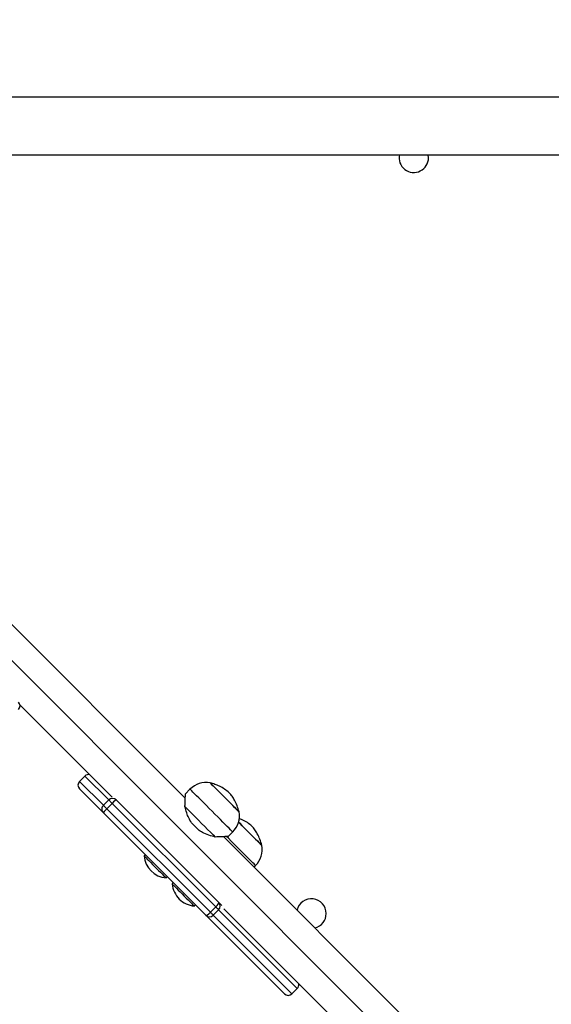
# Model space of a CAD drawing. Units: millimetres. Extents: x 622 to 1529, y 1583 to 2307.
# Drawn here: x 862 to 897, y 1754 to 1819 of the extents above; entities that cross this region are included whole.
import ezdxf

# ---------------------------------------------------------------- set-up
doc = ezdxf.new("R2010")
doc.units = ezdxf.units.MM
doc.header["$LTSCALE"] = 100
doc.header["$PDSIZE"] = -1
doc.layers.add('strefa', color=6, linetype='Continuous')
doc.dimstyles.new('ISO-25', dxfattribs={"dimtxt": 2.5, "dimasz": 2.5, "dimexe": 1.25, "dimexo": 0.625, "dimtad": 1, "dimtxsty": 'Standard', "dimcen": 2.5, "dimadec": 0, "dimazin": 0, "dimtfac": 1, "dimtmove": 0, "dimatfit": 3, "dimfxl": 1, "dimarcsym": 0})

# ---------------------------------------------------------------- blocks, each defined once
blk = doc.blocks.new('*D4')
at = {"layer": 'Defpoints', "color": 0, "transparency": 16777216}
for p in [(1127.218, 2038.818), (802.952, 1732.768), (1127.218, 1732.768)]:
    blk.add_point(p, dxfattribs=at)
at = {"layer": 'strefa', "color": 0, "lineweight": -2, "transparency": 16777216}
for p, q in [((1117.218, 2038.818), (792.952, 2038.818)), ((802.952, 2003.258), (802.952, 1768.328)), ((1117.218, 1732.768), (792.952, 1732.768))]:
    blk.add_line(p, q, dxfattribs=at)
at = {"layer": 'strefa', "color": 0, "transparency": 16777216}
for points in [[(808.878, 2003.258), (797.025, 2003.258), (802.952, 2038.818)], [(797.025, 1768.328), (808.878, 1768.328), (802.952, 1732.768)]]:
    blk.add_solid(points, dxfattribs=at)
at = {"layer": 'strefa', "color": 0, "transparency": 16777216, "insert": (782.712, 1885.793), "char_height": 10, "attachment_point": 5, "rotation": 90}
blk.add_mtext('306', dxfattribs=at)
blk = doc.blocks.new('*D6')
at = {"layer": 'Defpoints', "color": 0, "transparency": 16777216}
for p in [(1047.928, 2188.866), (648.615, 1582.768), (1047.928, 1582.768)]:
    blk.add_point(p, dxfattribs=at)
at = {"layer": 'strefa', "color": 0, "lineweight": -2, "transparency": 16777216}
for p, q in [((1037.928, 2188.866), (638.615, 2188.866)), ((648.615, 2153.306), (648.615, 1618.328)), ((1037.928, 1582.768), (638.615, 1582.768))]:
    blk.add_line(p, q, dxfattribs=at)
at = {"layer": 'strefa', "color": 0, "transparency": 16777216}
for points in [[(654.542, 2153.306), (642.689, 2153.306), (648.615, 2188.866)], [(642.689, 1618.328), (654.542, 1618.328), (648.615, 1582.768)]]:
    blk.add_solid(points, dxfattribs=at)
at = {"layer": 'strefa', "color": 0, "transparency": 16777216, "insert": (628.375, 1885.817), "char_height": 10, "attachment_point": 5, "rotation": 90}
blk.add_mtext('606', dxfattribs=at)
blk = doc.blocks.new('WD1461-2Dd')
at = {"color": 7, "linetype": 'Continuous', "lineweight": 25}
for p, q in [((899.953, 1813.718), (835.828, 1813.718)), ((835.828, 1809.918), (899.953, 1809.918)), ((872.905, 1767.341), (858.607, 1781.638)), ((861.965, 1773.515), (868.064, 1767.415)), ((866.26, 1768.812), (865.906, 1768.458)), ((865.906, 1768.458), (866.26, 1768.812)), ((867.84, 1767.232), (866.26, 1768.812)), ((866.26, 1768.812), (866.26, 1768.812)), ((865.906, 1768.458), (867.486, 1766.878)), ((865.906, 1768.458), (865.906, 1768.458)), ((867.485, 1766.384), (865.907, 1767.963)), ((873.217, 1767.941), (872.912, 1767.635)), ((867.486, 1766.878), (867.84, 1767.232)), ((868.258, 1767.308), (868.334, 1767.233)), ((868.334, 1767.233), (875.118, 1760.448)), ((867.715, 1766.65), (868.068, 1767.003)), ((867.715, 1766.65), (874.565, 1759.799)), ((874.919, 1760.153), (868.068, 1767.003)), ((874.27, 1759.6), (867.485, 1766.384)), ((890.129, 1750.117), (875.446, 1764.8)), ((875.74, 1764.807), (876.046, 1765.112)), ((870.257, 1763.612), (870.179, 1763.534)), ((877.451, 1762.795), (877.552, 1762.896)), ((871.639, 1762.074), (871.717, 1762.152)), ((872.119, 1761.751), (872.041, 1761.673)), ((873.501, 1760.213), (873.579, 1760.291)), ((874.565, 1759.799), (874.919, 1760.153)), ((875.118, 1760.448), (875.318, 1760.249)), ((879.463, 1754.406), (874.27, 1759.6)), ((874.76, 1759.605), (875.113, 1759.958)), ((874.76, 1759.605), (879.961, 1754.404)), ((880.314, 1754.757), (875.113, 1759.958)), ((875.451, 1760.029), (882.402, 1753.078)), ((879.961, 1754.404), (880.314, 1754.757)), ((879.961, 1754.404), (879.962, 1754.403)), ((879.962, 1754.403), (880.315, 1754.756)), ((880.315, 1754.756), (880.314, 1754.757))]:
    blk.add_line(p, q, dxfattribs=at)
at = {"color": 8, "linetype": 'Continuous', "lineweight": 25}
blk.add_line((830.945, 1806.918), (899.953, 1737.91), dxfattribs=at)
at = {"color": 7, "linetype": 'Continuous', "lineweight": 25, "flags": 128}
for points in [[(889.003, 1809.718), (888.986, 1809.902), (888.983, 1809.918)], [(876.416, 1766.489), (876.357, 1766.549), (876.274, 1766.631), (876.171, 1766.735), (876.049, 1766.857), (875.912, 1766.993), (875.765, 1767.141), (875.61, 1767.296), (875.452, 1767.454), (875.296, 1767.61), (875.146, 1767.76), (875.005, 1767.901), (874.878, 1768.028), (874.768, 1768.138), (874.679, 1768.227), (874.611, 1768.294), (874.569, 1768.337), (874.551, 1768.355), (874.551, 1768.355)], [(874.551, 1768.355), (874.564, 1768.342), (874.603, 1768.303), (874.666, 1768.24), (874.752, 1768.154), (874.859, 1768.047), (874.983, 1767.922), (875.122, 1767.784), (875.271, 1767.635), (875.427, 1767.479), (875.584, 1767.321), (875.74, 1767.166), (875.889, 1767.017), (876.028, 1766.878), (876.152, 1766.754), (876.259, 1766.647), (876.345, 1766.561), (876.408, 1766.497), (876.447, 1766.459), (876.46, 1766.446), (876.46, 1766.446)], [(868.068, 1767.003), (868.026, 1767.046), (867.984, 1767.088), (867.945, 1767.126), (867.91, 1767.161), (867.882, 1767.19), (867.86, 1767.212), (867.846, 1767.226), (867.84, 1767.232)], [(867.486, 1766.878), (867.492, 1766.872), (867.506, 1766.858), (867.528, 1766.836), (867.557, 1766.807), (867.591, 1766.773), (867.63, 1766.734), (867.672, 1766.692), (867.715, 1766.65)], [(872.882, 1766.788), (873.035, 1766.635), (873.205, 1766.464), (873.39, 1766.28), (873.585, 1766.085), (873.786, 1765.884), (873.989, 1765.681), (874.19, 1765.479), (874.385, 1765.285), (874.57, 1765.1), (874.74, 1764.93), (874.893, 1764.777)], [(876.46, 1766.446), (876.451, 1766.455), (876.416, 1766.489)], [(873.829, 1765.203), (873.765, 1765.267), (873.7, 1765.332), (873.634, 1765.398), (873.569, 1765.463), (873.503, 1765.529), (873.438, 1765.594), (873.372, 1765.659), (873.308, 1765.724)], [(877.967, 1764.229), (877.96, 1764.235), (877.93, 1764.266), (877.874, 1764.322), (877.795, 1764.401), (877.694, 1764.501), (877.575, 1764.621), (877.441, 1764.755), (877.295, 1764.901), (877.141, 1765.055), (876.983, 1765.213), (876.827, 1765.369), (876.675, 1765.521), (876.533, 1765.663), (876.429, 1765.767)], [(876.429, 1765.767), (876.511, 1765.685), (876.651, 1765.545), (876.802, 1765.394), (876.958, 1765.238), (877.115, 1765.081), (877.27, 1764.926), (877.418, 1764.778), (877.554, 1764.641), (877.676, 1764.52), (877.78, 1764.416), (877.863, 1764.333), (877.923, 1764.273), (877.957, 1764.239), (877.967, 1764.229)], [(870.179, 1763.534), (870.18, 1763.533), (870.199, 1763.515), (870.242, 1763.472), (870.308, 1763.406), (870.394, 1763.32), (870.498, 1763.216), (870.615, 1763.098), (870.743, 1762.97), (870.877, 1762.837), (871.011, 1762.702), (871.142, 1762.571)], [(871.142, 1762.571), (871.266, 1762.448), (871.377, 1762.337), (871.472, 1762.242), (871.548, 1762.166), (871.602, 1762.111), (871.633, 1762.081), (871.639, 1762.074)], [(872.041, 1761.673), (872.053, 1761.66), (872.09, 1761.624), (872.15, 1761.563), (872.231, 1761.482), (872.331, 1761.383), (872.445, 1761.268), (872.571, 1761.143), (872.703, 1761.01), (872.838, 1760.875), (872.971, 1760.743), (873.096, 1760.617), (873.211, 1760.503), (873.31, 1760.403), (873.391, 1760.322), (873.452, 1760.262), (873.488, 1760.225), (873.501, 1760.213)], [(875.113, 1759.958), (875.106, 1759.965), (875.093, 1759.979), (875.074, 1759.998), (875.05, 1760.022), (875.021, 1760.05), (874.989, 1760.082), (874.955, 1760.117), (874.919, 1760.153)], [(874.565, 1759.799), (874.601, 1759.763), (874.636, 1759.729), (874.668, 1759.697), (874.696, 1759.668), (874.72, 1759.644), (874.739, 1759.625), (874.752, 1759.612), (874.76, 1759.605)]]:
    blk.add_lwpolyline(points, dxfattribs=at)
at = {"color": 8, "linetype": 'Continuous', "lineweight": 25, "flags": 128}
for points in [[(876.046, 1765.112), (876.043, 1765.115), (876.018, 1765.14), (875.968, 1765.19), (875.894, 1765.264), (875.798, 1765.36), (875.68, 1765.477), (875.545, 1765.613), (875.393, 1765.765), (875.227, 1765.931), (875.051, 1766.107), (874.867, 1766.291), (874.679, 1766.479), (874.49, 1766.668), (874.304, 1766.854), (874.123, 1767.035), (873.952, 1767.206), (873.793, 1767.365), (873.648, 1767.509), (873.522, 1767.636), (873.415, 1767.743), (873.33, 1767.828), (873.268, 1767.89), (873.23, 1767.928), (873.217, 1767.941), (873.217, 1767.941)], [(877.552, 1762.896), (877.544, 1762.904), (877.511, 1762.937), (877.454, 1762.994), (877.373, 1763.075), (877.27, 1763.178), (877.147, 1763.301), (877.006, 1763.442), (876.849, 1763.599), (876.68, 1763.768), (876.501, 1763.947), (876.316, 1764.132), (876.127, 1764.321), (875.939, 1764.509), (875.754, 1764.694), (875.638, 1764.81)]]:
    blk.add_lwpolyline(points, dxfattribs=at)
at = {"color": 7, "linetype": 'Continuous', "lineweight": 25}
for centre, radius, start, end in [((888.028, 1809.718), 0.975, 168.163, 0), ((874.278, 1766.88), 1.5, 79.51811, 135), ((874.985, 1766.173), 1.5, 315, 10.48189), ((876.492, 1763.956), 1.5, 315, 10.48189), ((871.774, 1763.668), 1.6, 184.81089, 265.18911), ((873.635, 1761.807), 1.6, 184.81089, 225), ((873.635, 1761.807), 1.6, 225, 265.18911), ((881.255, 1759.719), 0.975, 0, 166.88951), ((881.255, 1759.719), 0.975, 283.11049, 0)]:
    blk.add_arc(centre, radius, start, end, dxfattribs=at)
for centre, major_axis, ratio, start_param, end_param in [((861.62, 1773.451), (0.248, -0.248), 0.998283, 0, 1.570796), ((866.508, 1768.564), (-0.248, 0.248), 0.998275, 5.312733, 6.283185), ((866.154, 1768.21), (-0.248, 0.248), 0.998275, 0, 1.570796), ((868.086, 1766.985), (0.247, 0.247), 0.99452, 0, 1.570796), ((868.086, 1766.985), (0.247, 0.247), 0.072049, 0, 1.570796), ((867.733, 1766.632), (0.247, 0.247), 0.99452, 1.570796, 3.141593), ((867.733, 1766.632), (0.247, 0.247), 0.072049, 1.570796, 3.141593), ((874.871, 1760.201), (0.247, 0.247), 0.194441, 4.712389, 6.283185), ((874.871, 1760.201), (0.247, 0.247), 0.980325, 4.712389, 6.283185), ((874.517, 1759.847), (0.247, 0.247), 0.194441, 3.141593, 4.712389), ((874.517, 1759.847), (0.247, 0.247), 0.980325, 3.141593, 4.712389), ((880.064, 1755.007), (0.25, -0.25), 0.991567, 0, 0.970453), ((879.711, 1754.653), (0.25, -0.25), 0.991567, 4.712389, 6.283185)]:
    blk.add_ellipse(centre, major_axis=major_axis, ratio=ratio, start_param=start_param, end_param=end_param, dxfattribs=at)
for points, knots in [([(875.81, 1767.704), (875.712, 1767.788), (875.514, 1767.956), (875.192, 1768.135), (874.869, 1768.269), (874.659, 1768.326), (874.551, 1768.355)], [0, 0, 0, 0, 0.268878, 0.54324, 0.76671, 1, 1, 1, 1]), ([(872.882, 1766.788), (872.886, 1766.869), (872.894, 1767.033), (872.902, 1767.247), (872.907, 1767.418), (872.911, 1767.54), (872.913, 1767.612), (872.913, 1767.642), (872.913, 1767.635), (872.913, 1767.634)], [0, 0, 0, 0, 0.175969, 0.355302, 0.534433, 0.683573, 0.83259, 0.982393, 1, 1, 1, 1]), ([(876.46, 1766.446), (876.423, 1766.582), (876.349, 1766.847), (876.188, 1767.189), (876.009, 1767.475), (875.876, 1767.628), (875.81, 1767.704)], [0, 0, 0, 0, 0.295012, 0.57527, 0.788909, 1, 1, 1, 1]), ([(873.308, 1765.724), (873.247, 1765.829), (873.122, 1766.041), (872.986, 1766.407), (872.919, 1766.653), (872.882, 1766.788)], [0, 0, 0, 0, 0.306666, 0.622035, 1, 1, 1, 1]), ([(877.967, 1764.229), (877.929, 1764.365), (877.855, 1764.63), (877.695, 1764.973), (877.513, 1765.256), (877.307, 1765.518), (877.016, 1765.735), (876.726, 1765.907), (876.532, 1765.983), (876.46, 1766.01)], [0, 0, 0, 0, 0.173095, 0.337533, 0.462881, 0.586737, 0.744495, 0.905469, 1, 1, 1, 1]), ([(874.893, 1764.777), (874.753, 1764.815), (874.469, 1764.892), (874.102, 1765.036), (873.897, 1765.161), (873.829, 1765.203)], [0, 0, 0, 0, 0.3935425, 0.7986829, 1, 1, 1, 1]), ([(875.739, 1764.808), (875.737, 1764.808), (875.732, 1764.808), (875.672, 1764.806), (875.578, 1764.804), (875.449, 1764.8), (875.234, 1764.793), (875.03, 1764.783), (874.893, 1764.777)], [0, 0, 0, 0, 0.132227, 0.268971, 0.4058, 0.552394, 0.699085, 1, 1, 1, 1])]:
    blk.add_open_spline(points, degree=3, knots=knots, dxfattribs=at)

msp = doc.modelspace()

# ---------------------------------------------------------------- block references
at = {"layer": 'strefa', "color": 0}
msp.add_blockref('WD1461-2Dd', (0, 0.005), dxfattribs=at)

# ---------------------------------------------------------------- dimensions: what is measured, and where the dimension line sits
for base, p1, p2, picture, middle in [((648.615, 1582.768), (1047.928, 2188.866), (1047.928, 1582.768), '*D6', (628.375, 1885.817)), ((802.952, 1732.768), (1127.218, 2038.818), (1127.218, 1732.768), '*D4', (782.712, 1885.793))]:
    dim = msp.add_linear_dim(base=base, p1=p1, p2=p2, angle=90, dimstyle='ISO-25', override={"dimtxt": 10, "dimasz": 35.56, "dimexe": 10, "dimexo": 10, "dimgap": 15.24, "dimdec": 0, "dimlfac": 1, "dimzin": 1, "dimadec": 2, "dimtzin": 1}, dxfattribs=at)
    dim.commit()
    dim.dimension.update_dxf_attribs({"geometry": picture, "text_midpoint": middle})

doc.saveas('drawing.dxf')
